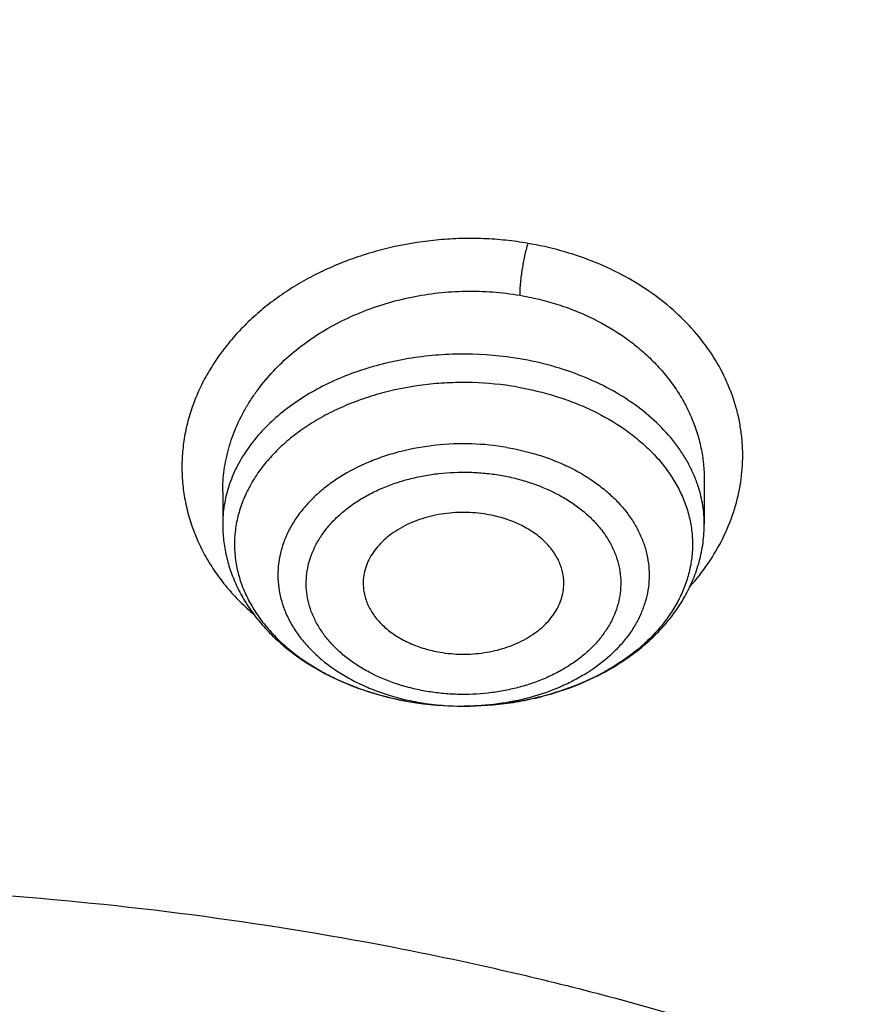
# Model space of a CAD drawing. Units: inches. Extents: x 7.1 to 14.8, y -1 to 19.6.
# Drawn here: x 11 to 11.3, y 14.9 to 15.2 of the extents above; entities that cross this region are included whole.
import ezdxf

# ---------------------------------------------------------------- set-up
doc = ezdxf.new("R2010")
doc.units = ezdxf.units.IN
doc.header["$LTSCALE"] = 1.21
doc.header["$MEASUREMENT"] = 0
doc.layers.get('0').update_dxf_attribs({"linetype": 'CONTINUOUS'})

msp = doc.modelspace()

# ---------------------------------------------------------------- linework, layer by layer
at = {"color": 7, "linetype": 'Continuous'}
for p, q in [((11.2199460089, 15.0250587152), (11.2199460187, 15.012002147)), ((11.0782137352, 15.0215589299), (11.0782137352, 15.012002147)), ((11.1493556214, 14.9584332477), (11.1492332904, 14.9584329723))]:
    msp.add_line(p, q, dxfattribs=at)
for centre, radius, start, end in [((11.1490195224, 15.0524562227), 0.09402348140000001, 260.3861657506, 270.1302659978), ((11.1490636484, 15.0529072019), 0.0944743652, 260.4220263491, 270.1028826103001)]:
    msp.add_arc(centre, radius, start, end, dxfattribs=at)
at = {"color": 9, "linetype": 'Continuous'}
for centre, radius, start, end in [((11.1485773406, 15.0317192947), 0.073250993, 258.0186462645, 260.3706055717), ((11.1490681409, 15.0350295986), 0.0765967855, 260.4228570507, 270.2145197574)]:
    msp.add_arc(centre, radius, start, end, dxfattribs=at)
at = {"color": 7, "linetype": 'Continuous'}
for points, knots in [([(12.0029295006, 15.9651858862), (11.9629224851, 15.9815186818), (11.8814993671, 16.0122999557), (11.7564474655, 16.0524962631), (11.6280981491, 16.0868992573), (11.4969707558, 16.1153768546), (11.36359101, 16.1378208532), (11.2284957241, 16.1541453743), (11.0922286625, 16.1642876363), (10.9553388143, 16.1682087492), (10.8183778436, 16.1658934703), (10.6818977348, 16.1573508571), (10.5464483792, 16.1426136567), (10.412575169, 16.1217386175), (10.2808167079, 16.0948055729), (10.1517025049, 16.0619174063), (10.0257509204, 16.0231988656), (9.903467097, 15.9787962197), (9.785341277999999, 15.9288758814), (9.67184713, 15.8736238563), (9.5634405756, 15.8132443283), (9.4605586723, 15.7479591433), (9.3636189885, 15.6780065487), (9.2730193406, 15.603641482), (9.1891366577, 15.5251335098), (9.112330784700001, 15.4427735441), (9.0542209713, 15.3708319565), (9.0116770545, 15.3116789266), (8.9818876275, 15.2667620705), (8.9541041099, 15.2211310026), (8.9283596596, 15.174830564), (8.9046864255, 15.1279078484), (8.8831145686, 15.0804112431), (8.8636722816, 15.0323907559), (8.846385550599999, 14.983897942), (8.8312780547, 14.9349858774), (8.818370984400001, 14.8857090568), (8.807682845499999, 14.8361235055), (8.7992290793, 14.7862859544), (8.7930223279, 14.73625602), (8.7903867255, 14.7027884526), (8.7894471349, 14.6860516145)], [0, 0, 0, 0, 0.0328242429, 0.0660867872, 0.09973717929999999, 0.1337197474, 0.1679748009, 0.2024393513, 0.2370479258, 0.2717333541, 0.3064275721, 0.3410624135, 0.3755704014, 0.4098855504, 0.443944153, 0.4776855967, 0.5110531504, 0.5439947944, 0.5764640043, 0.6084205803, 0.6398314099, 0.6706712602, 0.7009234697, 0.7305806294, 0.7596451092000001, 0.7881295014, 0.8160568358, 0.8298240942, 0.8434655395999999, 0.8569869529999999, 0.8703947241, 0.8836958258, 0.8968977845, 0.9100086451999999, 0.9230369372, 0.9359916310999999, 0.948882095, 0.9617180442000001, 0.9745094614, 0.9872666737000001, 1, 1, 1, 1]), ([(12.0126609135, 15.9423136128), (11.9725075713, 15.9587061461), (11.8907518658, 15.9896166447), (11.7651443469, 16.0300129668), (11.636134098, 16.0646324093), (11.504255259, 16.0933317745), (11.3700484308, 16.1159939574), (11.234065305, 16.1325262229), (11.0968644492, 16.142860761), (10.9590096046, 16.1469553911), (10.8210671703, 16.1447931948), (10.6836039184, 16.1363831739), (10.5471846471, 16.1217596301), (10.4123698204, 16.1009825822), (10.2797133061, 16.0741369487), (10.1497600228, 16.0413327089), (10.0230437965, 16.002703902), (9.9000850632, 15.9584085269), (9.781388910499999, 15.908627394), (9.667442810399999, 15.8535637022), (9.5587151838, 15.7934420258), (9.4556521746, 15.728506668), (9.3586805751, 15.6590241861), (9.282851491499999, 15.5972185382), (9.2256760025, 15.5457562246), (9.1847945146, 15.506423634), (9.145718476699999, 15.4661821049), (9.0963597819, 15.4116812584), (9.0392718908, 15.3414998923), (8.9881107555, 15.2680614368), (8.9513073397, 15.2080282915), (8.925892103099999, 15.1626305048), (8.9025508788, 15.1166779941), (8.8813075207, 15.070217446), (8.8621842728, 15.0232969513), (8.8452010464, 14.975964885), (8.8303756186, 14.9282701418), (8.8177235547, 14.8802619771), (8.807258085800001, 14.8319901591), (8.7989901653, 14.7835042998), (8.792928552100001, 14.7348559398), (8.7903604278, 14.7023195622), (8.789447146, 14.6860516142)], [0, 0, 0, 0, 0.0329903638, 0.06645059889999999, 0.1003255834, 0.1345551959, 0.1690754765, 0.203819335, 0.2387173187, 0.2736983639, 0.3086905483, 0.3436218347, 0.3784208140999999, 0.4130174565999999, 0.4473438587, 0.4813350142, 0.5149295797, 0.5480706755, 0.5807066807, 0.6127920705, 0.6442882434, 0.6751643869, 0.7053983204000001, 0.7349773521999999, 0.7495220679000001, 0.7639030717, 0.7781217956, 0.7921803995000001, 0.8198250681999999, 0.846873763, 0.860190674, 0.8733764026999999, 0.8864384423, 0.8993850168, 0.9122250565000001, 0.92496816, 0.9376245487, 0.9502050156999999, 0.9627208677, 0.9751838552, 0.987606097, 1, 1, 1, 1]), ([(12.7998970652, 14.5456576114), (12.7998970802, 14.567207658), (12.7983968497, 14.6103744208), (12.7916542889, 14.674928552), (12.7804356018, 14.7391701877), (12.7647690645, 14.8029386747), (12.7446939853, 14.8660800927), (12.7202605055, 14.9284410617), (12.6915293406, 14.9898709143), (12.6585715202, 15.050221542), (12.6214681245, 15.109347832), (12.5803100221, 15.1671079081), (12.5351976135, 15.223363405), (12.4862405747, 15.2779797246), (12.4335576026, 15.3308262989), (12.3772761424, 15.3817768491), (12.3175321061, 15.4307096463), (12.2544695721, 15.4775077764), (12.1882404697, 15.5220594001), (12.1190042417, 15.5642580125), (12.0469274827, 15.6040026946), (11.9721835626, 15.6411983538), (11.8949522257, 15.6757559585), (11.8154191724, 15.7075927555), (11.7337756256, 15.7366324773), (11.6502178779, 15.7628055349), (11.5649468245, 15.7860491863), (11.4781674832, 15.8063076961), (11.3900885046, 15.8235324738), (11.3009216702, 15.8376821961), (11.210881385, 15.8487229099), (11.1201841613, 15.8566281189), (11.0290480945, 15.8613788485), (10.9376923417, 15.8629636938), (10.8463365888, 15.8613788485), (10.7552005221, 15.8566281188), (10.6645032984, 15.8487229097), (10.5744630133, 15.8376821958), (10.485296179, 15.8235324735), (10.3972172004, 15.8063076957), (10.3104378593, 15.7860491859), (10.225166806, 15.7628055344), (10.1416090585, 15.7366324769), (10.059965512, 15.7075927551), (9.9804324588, 15.6757559581), (9.9032011222, 15.6411983534), (9.828457202200001, 15.6040026943), (9.756380443300001, 15.5642580123), (9.6871442155, 15.5220593999), (9.6209151132, 15.4775077762), (9.557852579299999, 15.4307096462), (9.498108542999999, 15.381776849), (9.4418270828, 15.3308262988), (9.3891441108, 15.2779797246), (9.340187072, 15.223363405), (9.295074663400001, 15.1671079082), (9.253916561, 15.109347832), (9.2168131653, 15.050221542), (9.1838553449, 14.9898709143), (9.1551241799, 14.9284410617), (9.1306907002, 14.8660800926), (9.110615621, 14.8029386746), (9.0949490836, 14.7391701876), (9.0837303966, 14.6749285519), (9.0769878358, 14.6103744207), (9.0754876053, 14.5672076579), (9.0754876203, 14.5456576114)], [0, 0, 0, 0, 0.0128533046, 0.0257374613, 0.0386828102, 0.0517186749, 0.0648729154, 0.0781715277, 0.0916383012, 0.1052945632, 0.1191589829, 0.1332474396, 0.147572967, 0.1621457375, 0.17697309, 0.1920596071, 0.2074072077, 0.2230152582, 0.2388807147, 0.2549982582, 0.2713604382, 0.2879578351, 0.3047792026, 0.3218116185, 0.3390406451, 0.3564504673, 0.3740240395, 0.3917432378, 0.4095889921, 0.4275414259, 0.4455800017, 0.4636836472, 0.4818308897999999, 0.5000000002, 0.5181691106, 0.5363163532, 0.5544199985, 0.5724585746, 0.5904110082999999, 0.6082567625, 0.6259759609000001, 0.643549533, 0.660959355, 0.6781883819, 0.6952207976000001, 0.712042165, 0.7286395619, 0.7450017419, 0.7611192853000001, 0.7769847418000001, 0.7925927923999999, 0.8079403929000001, 0.82302691, 0.8378542625, 0.8524270329000001, 0.8667525604, 0.8808410171, 0.8947054368, 0.9083616989, 0.9218284723000001, 0.9351270846999999, 0.9482813252, 0.9613171898, 0.9742625387, 0.9871466955, 1, 1, 1, 1]), ([(10.8400685692, 13.2797678139), (10.7817734402, 13.2820469191), (10.6945522195, 13.2885225196), (10.5792331708, 13.3032962263), (10.4937587715, 13.3173739519), (10.4093781355, 13.334431594), (10.3262962009, 13.3544275923), (10.2447179407, 13.3773128211), (10.1648437662, 13.4030311869), (10.0868701223, 13.4315196402), (10.0109887221, 13.4627083743), (9.9373861574, 13.4965209936), (9.866243427799999, 13.5328747095), (9.797735511299999, 13.5716805477), (9.7320309493, 13.6128435763), (9.6692914521, 13.6562631404), (9.6096715229, 13.7018331094), (9.553318105, 13.7494421312), (9.5003702486, 13.798973892), (9.450958799, 13.8503073802), (9.4052061038, 13.9033171497), (9.3632257348, 13.9578735815), (9.325122223400001, 14.0138431447), (9.2909907968, 14.0710886512), (9.260917121799999, 14.129469518), (9.2349770463, 14.1888420364), (9.2132363339, 14.2490596573), (9.1957503953, 14.3099733062), (9.1825640254, 14.3714317368), (9.1737111588, 14.433281934), (9.1692146602, 14.4953695667), (9.1690861714, 14.5575394862), (9.1733260274, 14.6196362568), (9.181923254400001, 14.6815046973), (9.1948556421, 14.7429904138), (9.2120898998, 14.8039403006), (9.2335818629, 14.8642029959), (9.2592767359, 14.9236292874), (9.289109355, 14.982072469), (9.3230044565, 15.0393886576), (9.360876942, 15.0954370799), (9.4026321402, 15.1500803416), (9.4481660639, 15.203184688), (9.497365669, 15.2546202606), (9.5501091183, 15.3042613592), (9.6062660561, 15.351986705), (9.6656979047, 15.3976797014), (9.7282581747, 15.4412286978), (9.7937927965, 15.4825272504), (9.8621404725, 15.5214743766), (9.9331330514, 15.5579748022), (10.0065959223, 15.5919391982), (10.0823484288, 15.6232844048), (10.1602043009, 15.6519336426), (10.2399721036, 15.6778167071), (10.3214557018, 15.7008701528), (10.4044547329, 15.7210374532), (10.4887651193, 15.7382691448), (10.5741794896, 15.7525229539), (10.6604879854, 15.7637639051), (10.7474776605, 15.7719644122), (10.8349371975, 15.7771043442), (10.95185588, 15.779859524), (11.0396408423, 15.7773107547), (11.097995535, 15.773554773)], [0, 0, 0, 0, 0.0361678793, 0.05416230480000001, 0.0720664086, 0.08985935369999999, 0.1075209762, 0.1250319794, 0.1423740655, 0.1595300867, 0.1764841951, 0.1932219957, 0.2097307019, 0.2259992928, 0.2420186715, 0.2577818239, 0.273283975, 0.2885227422, 0.3034982795, 0.3182134113, 0.3326737482, 0.346887778, 0.3608669259, 0.3746255728, 0.388181024, 0.4015534177, 0.4147655670000001, 0.4278427279999999, 0.440812293, 0.4537034112, 0.4665465435, 0.4793729673, 0.4922142463, 0.5051016895, 0.5180658202, 0.5311358775, 0.5443393682, 0.5577016831, 0.5712457861, 0.5849919777, 0.5989577327000001, 0.6131576056, 0.6276031953, 0.6423031615, 0.6572632817, 0.6724865411, 0.6879732471, 0.7037211620999999, 0.7197256476999999, 0.7359798167, 0.7524746906, 0.7691993570000001, 0.7861411291, 0.8032857022, 0.8206173098, 0.8381188764, 0.8557721677, 0.8735579397, 0.8914560836, 0.9094457701, 0.9275055904, 0.9456136973, 0.9637479434, 1, 1, 1, 1]), ([(9.1858613373, 14.6419892484), (9.1882351453, 14.6611004385), (9.1942510473, 14.6992967416), (9.206994702100001, 14.756091992), (9.2234540833, 14.8124153676), (9.2435938974, 14.8681432555), (9.267371475700001, 14.9231572719), (9.2947362251, 14.9773392879), (9.3256298878, 15.0305731098), (9.359986552899999, 15.0827443131), (9.3977329678, 15.1337407651), (9.438788005900001, 15.183452264), (9.4830654056, 15.2317730764), (9.546782909700001, 15.2947132053), (9.6161356673, 15.3538967963), (9.6903818604, 15.4090969182), (9.7492098943, 15.4489622954), (9.8105906788, 15.4868608348), (9.874394835, 15.5227127884), (9.9404844891, 15.5564401137), (10.0087177371, 15.5879701174), (10.0789478171, 15.61723466), (10.1510237404, 15.6441705645), (10.2247905434, 15.6687196791), (10.3000896017, 15.6908290141), (10.3767591405, 15.7104508747), (10.454633937, 15.7275428658), (10.5335481229, 15.7420683477), (10.6401217963, 15.7580010291), (10.7478410877, 15.7686323163), (10.8561633277, 15.7739604862), (10.937692349, 15.775295386), (11.0192213705, 15.7739604858), (11.1275436127, 15.7686323152), (11.2352629078, 15.7580010269), (11.3418365858, 15.7420683439), (11.4207507748, 15.7275428606), (11.4986255733, 15.7104508681), (11.5752951128, 15.6908290061), (11.6505941718, 15.6687196699), (11.7243609764, 15.6441705535), (11.7964369032, 15.6172346464), (11.8666669869, 15.5879701005), (11.9349002347, 15.5564400953), (12.0009898847, 15.52271277), (12.064794034, 15.4868608187), (12.1261748128, 15.4489622816), (12.185002843, 15.4090969052), (12.259249036, 15.3538967823), (12.3286017954, 15.2947131876), (12.3923193014, 15.2317730542), (12.4365967024, 15.1834522378), (12.4776517411, 15.1337407353), (12.5153981555, 15.0827442803), (12.5497548194, 15.0305730747), (12.5806484807, 14.9773392504), (12.6080132288, 14.9231572312), (12.6317908062, 14.8681432101), (12.6519306178, 14.8124153186), (12.6683899961, 14.7560919427), (12.6811336467, 14.6992966949), (12.6871495466, 14.6611003944), (12.6895233533, 14.6419892052)], [0, 0, 0, 0, 0.0127559667, 0.0255907486, 0.0385298242, 0.0515971582, 0.06481491269999999, 0.0782032091, 0.0917799525, 0.1055607091, 0.1195586329, 0.1337844397, 0.1482464181, 0.1629504688, 0.1930886889, 0.2085316181, 0.2242179579, 0.240142989, 0.256300203, 0.272681426, 0.2892769355, 0.3060755879, 0.3230649347, 0.3402313389, 0.3575600932, 0.3750355328, 0.3926411478, 0.4103596936, 0.4281732992, 0.4640068062, 0.4819936889, 0.4999999965999999, 0.5180063042, 0.535993187, 0.5718266955, 0.5896403020000001, 0.6073588487, 0.6249644641, 0.6424399039, 0.6597686583, 0.6769350629, 0.6939244106, 0.7107230645, 0.7273185746999999, 0.7436997958, 0.7598570084999999, 0.775782038, 0.7914683767, 0.8069113063, 0.8370495273999999, 0.8517535790999999, 0.8662155585, 0.8804413659999999, 0.8944392903, 0.908220047, 0.9217967907, 0.9351850876000001, 0.9484028428, 0.9614701781, 0.9744092533, 0.987244034, 1, 1, 1, 1]), ([(11.097995535, 15.773554773), (11.1527820002, 15.7700284592), (11.2346649711, 15.7620299376), (11.3428252933, 15.7459140256), (11.4492332817, 15.7263440003), (11.5538557448, 15.7014902514), (11.656107352, 15.6713630181), (11.7309229618, 15.6463548649), (11.8040028869, 15.6188998759), (11.8751888496, 15.5890574376), (11.9443248187, 15.5568926816), (12.0112596663, 15.5224756811), (12.0758471785, 15.4858812119), (12.1379453515, 15.4471895373), (12.1974209537, 15.4064825857), (12.2724253412, 15.3501094593), (12.3423933276, 15.2896549668), (12.4065548223, 15.2253590369), (12.4510762047, 15.1759933113), (12.492284457, 15.1252049625), (12.5300902684, 15.0731030416), (12.5644094825, 15.0198014561), (12.5951659631, 14.9654163952), (12.6222910835, 14.910066749), (12.6457241007, 14.8538737355), (12.6654122982, 14.7969607195), (12.6813111884, 14.7394529571), (12.6933846932, 14.6814773273), (12.7016053125, 14.6231620296), (12.7059542661, 14.5646362498), (12.7064215995, 14.5060297981), (12.7030062418, 14.4474727267), (12.6957160133, 14.3890949395), (12.684567578, 14.3310258065), (12.6695863492, 14.2733937963), (12.6508063552, 14.2163261345), (12.6282700764, 14.1599484939), (12.6020282645, 14.1043847166), (12.572139754, 14.0497565632), (12.5386712707, 13.996183485), (12.5016972408, 13.943782411), (12.461299602, 13.8926675442), (12.4175676127, 13.8429501624), (12.3705976583, 13.7947384194), (12.3204930509, 13.748137147), (12.2673638196, 13.703247655), (12.2113264887, 13.6601675315), (12.1525038429, 13.6189904454), (12.0910246782, 13.5798059501), (12.0270235367, 13.5426992923), (11.9606404309, 13.5077512281), (11.8920205392, 13.4750378416), (11.8213139431, 13.4446303876), (11.7486751395, 13.4165950864), (11.6742633475, 13.3909931485), (11.5982397475, 13.3678799755), (11.4945808319, 13.3403506532), (11.3887791696, 13.3181361543), (11.2814131977, 13.3012440509), (11.1725569541, 13.2878600886), (11.0902906652, 13.2819170978), (11.0353161161, 13.2797678139)], [0, 0, 0, 0, 0.0364521657, 0.0545736392, 0.0725982407, 0.1082783842, 0.1259046127, 0.1433647238, 0.160643644, 0.1777274332, 0.1946034077, 0.211260264, 0.2276882049, 0.2438790655, 0.2598264404, 0.2755258084, 0.3061640217, 0.3211128875, 0.3358168559, 0.3502825089, 0.3645188972, 0.3785375711, 0.3923525768, 0.4059804117, 0.4194399325, 0.4327522111, 0.4459403338, 0.4590291447, 0.4720449346, 0.4850150817, 0.4979676547, 0.5109309904, 0.5239332611, 0.5370020488, 0.5501639403, 0.5634441582999999, 0.5768662378, 0.5904517559, 0.6042201177000001, 0.6181883987, 0.6323712407, 0.6467807966, 0.6614267169, 0.6763161735, 0.6914539115, 0.7068423258, 0.7224815535, 0.7383695811, 0.7545023595, 0.7708739251000001, 0.7874765251000001, 0.8043007434999999, 0.8213356279, 0.8385688151, 0.8559866564, 0.8735743399, 0.8913160119, 0.9271880726, 0.9452879437, 0.9634703389, 1, 1, 1, 1]), ([(10.9376923427, 15.3917947628), (10.993025756, 15.3917947484), (11.0759569394, 15.3880159129), (11.1854828548, 15.3754047235), (11.2664760794, 15.3622377287), (11.3460974643, 15.3454028963), (11.4240196868, 15.3249696931), (11.4999173726, 15.301022804), (11.5734749577, 15.2736613765), (11.6443862707, 15.2429986482), (11.7123561745, 15.2091613069), (11.7771016871, 15.1722890845), (11.838353137, 15.13253414), (11.8958551086, 15.0900602789), (11.9493674427, 15.0450424204), (11.998666208, 14.9976658681), (12.0435442181, 14.9481258504), (12.0838123564, 14.8966256783), (12.1192984227, 14.8433808293), (12.1448811728, 14.7975180123), (12.1627605533, 14.7602114162), (12.1748298787, 14.7320668614), (12.1856065437, 14.7036605955), (12.1950793695, 14.6750218096), (12.2032383169, 14.6461806505), (12.2100747348, 14.6171672943), (12.2155812615, 14.5880121569), (12.2197521387, 14.5587458506), (12.2225828959, 14.5293990941), (12.2240704384, 14.5000027102), (12.224213287, 14.4705875924), (12.2230112472, 14.4411846446), (12.220465541, 14.4118247693), (12.2165789903, 14.3825387993), (12.2113556812, 14.3533574885), (12.2048011342, 14.324311475), (12.1969224194, 14.2954311958), (12.1877278451, 14.2667469375), (12.1772271236, 14.2382887214), (12.165431537, 14.2100863902), (12.1523532209, 14.1821690648), (12.1331328323, 14.1451896437), (12.1059055933, 14.0998009635), (12.0812470517, 14.0651214557), (12.0681670606, 14.0480894667)], [0, 0, 0, 0, 0.0752203779, 0.1126450203, 0.1498373995, 0.1867239883, 0.2232345636, 0.259303083, 0.2948685749, 0.3298760288, 0.3642773023, 0.3980320644, 0.4311087398, 0.4634854395, 0.4951508998, 0.5261053667, 0.5563613747999999, 0.5859444071000001, 0.6148933421, 0.6432605774, 0.6572490789000001, 0.6711178666, 0.6848771001, 0.6985376413, 0.7121110128, 0.7256093245, 0.7390452023, 0.7524317158, 0.7657822845000001, 0.7791105859, 0.7924304609, 0.8057558117, 0.8191005001, 0.8324782465, 0.8459025343000001, 0.8593865139, 0.8729429115999999, 0.8865839556, 0.9003212968000001, 0.9141659414, 0.9281282059, 0.9422176605, 0.9708068578, 1, 1, 1, 1]), ([(10.9376923427, 13.5582872384), (10.9789551587, 13.5582872384), (11.0408188951, 13.5604307712), (11.1228543131, 13.5675811867), (11.2040049502, 13.5775317626), (11.2841543079, 13.5916927614), (11.3628323147, 13.6100600024), (11.4206280879, 13.6258142646), (11.4772617465, 13.6435538365), (11.532597834, 13.6632362402), (11.5865049616, 13.6848151539), (11.655813938, 13.7158277335), (11.7222621106, 13.7505730816), (11.7852882963, 13.7889867765), (11.8301778659, 13.8191834636), (11.8729201826, 13.8509021772), (11.913413552, 13.8840678865), (11.9515599861, 13.9186011467), (11.9872674552, 13.954419505), (12.0204495581, 13.9914373572), (12.0510258516, 14.0295662102), (12.0789219961, 14.0687148366), (12.1040699414, 14.1087894558), (12.1264080974, 14.1496939081), (12.1458815092, 14.1913298346), (12.1624420338, 14.233596866), (12.1760485191, 14.2763928265), (12.1866669824, 14.3196139621), (12.1942707796, 14.363155197), (12.1988407561, 14.4069104247), (12.2003653674, 14.4507728296), (12.1988407561, 14.4946352344), (12.1942707796, 14.5383904621), (12.1866669824, 14.581931697), (12.1760485191, 14.6251528326), (12.1624420338, 14.6679487931), (12.1458815092, 14.7102158245), (12.1264080974, 14.751851751), (12.1040699414, 14.7927562033), (12.0789219961, 14.8328308225), (12.0510258516, 14.8719794489), (12.0204495581, 14.9101083019), (11.9872674552, 14.9471261541), (11.9515599861, 14.9829445124), (11.913413552, 15.0174777727), (11.8729201826, 15.0506434819), (11.8301778659, 15.0823621955), (11.7852882963, 15.1125588826), (11.7222621106, 15.1509725775), (11.655813938, 15.1857179256), (11.5865049616, 15.2167305052), (11.532597834, 15.2383094189), (11.4772617465, 15.2579918226), (11.4206280879, 15.2757313945), (11.3628323147, 15.2914856567), (11.2841543079, 15.3098528977), (11.2040049502, 15.3240138965), (11.1228543131, 15.3339644724), (11.0408188951, 15.3411148879), (10.9789551587, 15.3432584207), (10.9376923427, 15.3432584207)], [0, 0, 0, 0, 0.0363122172, 0.0544165333, 0.07245577809999999, 0.108249569, 0.1259694244, 0.1435436492, 0.1609541159, 0.1781837813, 0.19521683, 0.2120388205, 0.2449922844, 0.2611104247, 0.2769764701, 0.2925851001, 0.3079332686, 0.3230203456, 0.3378482482, 0.3524215581, 0.3667476175, 0.3808365975, 0.3947015308, 0.4083583001, 0.4218255735, 0.4351246781000001, 0.4482794072, 0.4613157553, 0.4742615834, 0.4871462189, 0.5, 0.5128537811, 0.5257384166, 0.5386842447, 0.5517205928, 0.5648753219, 0.5781744265, 0.5916416999, 0.6052984692, 0.6191634025, 0.6332523825, 0.6475784419, 0.6621517518, 0.6769796544, 0.6920667314, 0.7074148999, 0.7230235299, 0.7388895753, 0.7550077156, 0.7879611795, 0.80478317, 0.8218162187000001, 0.8390458840999999, 0.8564563507999999, 0.8740305756, 0.891750431, 0.9275442219, 0.9455834667, 0.9636877828, 1, 1, 1, 1]), ([(10.9376923427, 15.2695122177), (10.9568847526, 15.2695122177), (10.9952502008, 15.2688747599), (11.0526678991, 15.2658710877), (11.1098098894, 15.2608930242), (11.1665377687, 15.2539365296), (11.2227154661, 15.2450218537), (11.2782074509, 15.2341698004), (11.332881858, 15.2214060767), (11.4041564809, 15.2019776207), (11.4736169491, 15.1788090499), (11.5407941054, 15.1519181818), (11.6052209505, 15.123090141), (11.6669872413, 15.0907928529), (11.7255730781, 15.0550854846), (11.7673000125, 15.0270162443), (11.8070309897, 14.9975322039), (11.8446714617, 14.9667031152), (11.8801303486, 14.9346028247), (11.913322103, 14.9013079766), (11.9441664121, 14.8668981428), (11.9725884998, 14.8314555827), (11.9985192639, 14.7950650968), (12.0218954488, 14.7578138571), (12.0426598038, 14.7197912495), (12.0607612458, 14.6810887033), (12.0761550231, 14.6417995156), (12.088802884, 14.6020186638), (12.0986732395, 14.5618425927), (12.1057413221, 14.5213689743), (12.1099893277, 14.4806964395), (12.111406525, 14.4399242789), (12.1099893276, 14.3991521184), (12.1057413219, 14.3584795836), (12.0986732392, 14.3180059651), (12.0888028836, 14.2778298942), (12.0761550227, 14.2380490425), (12.0607612452, 14.1987598548), (12.0426598033, 14.1600573087), (12.0218954482, 14.1220347012), (11.9985192633, 14.0847834617), (11.9725884992, 14.0483929758), (11.9441664115, 14.0129504159), (11.9133221025, 13.9785405822), (11.8801303482, 13.9452457342), (11.8446714614, 13.9131454439), (11.8070309895, 13.8823163553), (11.7673000124, 13.8528323149), (11.7255730781, 13.8247630748), (11.6669872414, 13.7890557065), (11.6052209508, 13.7567584184), (11.5407941058, 13.7279303777), (11.4736169495, 13.7010395096), (11.4041564815, 13.6778709388), (11.3328818587, 13.6584424828), (11.2782074516, 13.6456787591), (11.2227154667, 13.6348267057), (11.1665377693, 13.6259120298), (11.1098098898, 13.6189555354), (11.0526678994, 13.6139774714), (10.9952502009, 13.6109737996), (10.9568847526, 13.6103363416), (10.9376923427, 13.6103363416)], [0, 0, 0, 0, 0.0181697022, 0.036317451, 0.0544215836, 0.0724606473, 0.0904135707, 0.1082598082, 0.1259794844, 0.1435535344, 0.1781869986, 0.195219877, 0.2120417002, 0.2449948317, 0.2611128121, 0.2769786971, 0.2925871699, 0.3079351861, 0.3230221114, 0.3378498644, 0.3524230295, 0.366748946, 0.3808377838000001, 0.3947025792, 0.4083592132, 0.421826351, 0.4351253232, 0.4482799226, 0.4613161399, 0.4742618389, 0.4871463476, 0.5000000003, 0.5128536528000001, 0.5257381615, 0.5386838606000001, 0.5517200779, 0.5648746771, 0.5781736495, 0.5916407872999999, 0.6052974211, 0.6191622165, 0.6332510544, 0.6475769706000001, 0.6621501357999999, 0.6769778889, 0.6920648140000001, 0.7074128302, 0.723021303, 0.7388871879000001, 0.7550051682, 0.7879582997, 0.8047801229000001, 0.8218130012, 0.8564464654999999, 0.8740205153, 0.8917401916, 0.9095864292, 0.9275393525, 0.9455784162, 0.9636825489, 0.9818302978, 1, 1, 1, 1]), ([(12.0991096543, 14.4399242797), (12.0991096422, 14.4483234437), (12.098744858, 14.4651319445), (12.0971039071, 14.4903150521), (12.0943708636, 14.5154509712), (12.0905481757, 14.540515274), (12.0856396143, 14.5654844737), (12.0796499146, 14.5903348029), (12.0725844978, 14.6150432296), (12.0617027475, 14.6478777359), (12.0453994919, 14.6884921053), (12.0217328844, 14.7361015471), (11.9939847504, 14.7825844126), (11.9622629128, 14.8277644812), (11.9266899688, 14.87147284), (11.8941239997, 14.9063474152), (11.8663186099, 14.9333645944), (11.8370405008, 14.9600520563), (11.7982811814, 14.9921788896), (11.7487899921, 15.0284408769), (11.6962536476, 15.0624865517), (11.6408708251, 15.0941882078), (11.5828491834, 15.1234281454), (11.5224065914, 15.150097347), (11.4597698285, 15.1740963795), (11.3951739124, 15.195335672), (11.3288612105, 15.2137359379), (11.2610805396, 15.2292284316), (11.1920862257, 15.2417552383), (11.1221371722, 15.2512694901), (11.051495888, 15.257735596), (10.98042747, 15.2611293768), (10.9091987212, 15.2614381494), (10.8380766954, 15.2586606988), (10.7673293443, 15.2528076), (10.6972183951, 15.2439000094), (10.605368248, 15.2280699728), (10.5375803546, 15.2116445266), (10.4932371752, 15.1986567101)], [0, 0, 0, 0, 0.0124818234, 0.0249753757, 0.0374923114, 0.05004413519999999, 0.0626421199, 0.0752972444, 0.0880201255, 0.1008209563, 0.1266895688, 0.1529798475, 0.179753518, 0.2070619791, 0.2349458613, 0.2634349579, 0.2779147237, 0.2925520924, 0.3222986829, 0.352677493, 0.383678408, 0.415282827, 0.4474643745, 0.4801895958, 0.5134187156000001, 0.5471063074, 0.5812020109, 0.6156512299, 0.6503957693, 0.6853745388, 0.7205241585, 0.7557796137999999, 0.7910749031000001, 0.8263436267000001, 0.8615196555, 0.8965377187000001, 0.9313341173999999, 1, 1, 1, 1]), ([(12.0991096543, 14.4351330928), (12.0991096422, 14.4435322568), (12.098744858, 14.4603407576), (12.0971039071, 14.4855238652), (12.0943708636, 14.5106597843), (12.0905481757, 14.5357240872), (12.0856396143, 14.5606932868), (12.0796499146, 14.5855436161), (12.0725844978, 14.6102520427), (12.0617027475, 14.6430865491), (12.0453994919, 14.6837009184), (12.0217328844, 14.7313103602), (11.9939847503, 14.7777932257), (11.9622629127, 14.8229732944), (11.9266899687, 14.8666816532), (11.8941239996, 14.9015562283), (11.8663186099, 14.9285734075), (11.8370405008, 14.9552608695), (11.7982811814, 14.9873877028), (11.7487899921, 15.02364969), (11.6962536475, 15.0576953649), (11.6408708251, 15.0893970209), (11.5828491833, 15.1186369586), (11.5224065913, 15.1453061602), (11.4597698284, 15.1693051926), (11.3951739123, 15.1905444851), (11.3288612104, 15.208944751), (11.2610805395, 15.2244372447), (11.1920862254, 15.2369640514), (11.1221371729, 15.2464783033), (11.0514958846, 15.2529444086), (10.980427482, 15.2563381918), (10.9091986757, 15.2566469557), (10.8380768642, 15.2538695364), (10.7673287161, 15.2480163234), (10.6972207223, 15.2391091694), (10.6394332239, 15.2291497991), (10.5937610241, 15.2196789615), (10.5598960796, 15.2118507537), (10.5263864855, 15.2032948514), (10.504241076, 15.1970917028), (10.4932371752, 15.1938687349)], [0, 0, 0, 0, 0.0124815474, 0.0249748234, 0.0374914823, 0.0500430285, 0.0626407346, 0.0752955792, 0.08801817890000001, 0.1008187267, 0.126686767, 0.1529764644, 0.1797495427, 0.2070573999, 0.2349406655, 0.263429132, 0.2779085777, 0.2925456226, 0.3222915553, 0.3526696936, 0.383669923, 0.415273643, 0.4474544789, 0.4801789764, 0.5134073614, 0.5470942082, 0.5811891577, 0.6156376148, 0.6503813859, 0.6853593819, 0.7205082242, 0.7557628998999999, 0.7910574085, 0.8263253522, 0.861500603, 0.8965178934, 0.9313135108, 0.948609859, 0.9658279124, 0.9829607201, 1, 1, 1, 1]), ([(11.1648156654, 15.0524434063), (11.1687234111, 15.0517800222), (11.1744838559, 15.0504137964), (11.1818357927, 15.0478287643), (11.1886791028, 15.0448492042), (11.1950070918, 15.0412009663), (11.2006265646, 15.0369110937), (11.2043605614, 15.0334844217), (11.2076420705, 15.0298307426), (11.2104438674, 15.0259790486), (11.2127418995, 15.0219604319), (11.2145160423, 15.0178076202), (11.2157502786, 15.013554996), (11.2164331429, 15.0092383913), (11.2165581434, 15.0048947247), (11.2161240792, 15.0005614186), (11.2151351014, 14.9962756979), (11.2136005087, 14.9920739451), (11.2115343128, 14.9879912016), (11.2089549464, 14.9840610332), (11.2058843629, 14.9803149388), (11.2010982759, 14.9755338411), (11.1954892638, 14.971328228), (11.1892645976, 14.9677476163), (11.1824332102, 14.9644963463), (11.1751041725, 14.9619679392), (11.1674469308, 14.9601686636), (11.1594951568, 14.9588500534), (11.1534160428, 14.9584450279), (11.1493556213, 14.9584332649)], [0, 0, 0, 0, 0.0716750642, 0.1066275303, 0.1408258418, 0.2065594806, 0.2380335214, 0.26853061, 0.2980669714, 0.3266935391, 0.3544974901, 0.3816020597, 0.4081639508, 0.4343678444, 0.4604179354, 0.4865270771, 0.5129047785, 0.5397456522, 0.5672197649, 0.5954657906, 0.6245871653, 0.6546509133, 0.7176376665, 0.7505869868, 0.7844169745, 0.8543252506, 0.8902269755, 0.9265747767, 1, 1, 1, 1]), ([(11.1559729487, 15.0149255984), (11.1537524547, 15.0153025524), (11.1492389365, 15.0156843613), (11.1425278304, 15.0151683561), (11.1361481467, 15.0135964205), (11.1312937081, 15.0114299683), (11.1278946336, 15.0092334919), (11.1256639362, 15.0074183742), (11.1237406111, 15.0054321388), (11.1221506001, 15.0032997554), (11.1209162881, 15.0010486042), (11.1200558815, 14.9987079413), (11.1195827666, 14.9963103171), (11.119530837, 14.9946939799), (11.1195703436, 14.9938942382)], [0, 0, 0, 0, 0.1422884442, 0.2846642409, 0.4234464216, 0.555446791, 0.6182622751, 0.6786956163, 0.7367328220999999, 0.7924930959, 0.8462369033, 0.8983670915, 0.9494140969, 1, 1, 1, 1]), ([(11.1785894242, 14.9938942379), (11.1786188206, 14.9944893219), (11.1786054503, 14.9956868986), (11.1783673899, 14.9974746157), (11.1779134604, 14.9992408807), (11.1772473313, 15.000972031), (11.1763742643, 15.0026554204), (11.1749235721, 15.0048502794), (11.1726054388, 15.007409876), (11.169188946, 15.0100508752), (11.1651964032, 15.0122391496), (11.1607441653, 15.0139147469), (11.1575909344, 15.014650927), (11.1559729487, 15.0149255984)], [0, 0, 0, 0, 0.0531070811, 0.1064431674, 0.1603846219, 0.2152783532, 0.2714258672, 0.3290733613, 0.4494172778, 0.5772140812, 0.7122917879, 0.8537185990999999, 1, 1, 1, 1]), ([(11.0782137352, 15.012002147), (11.0782137352, 15.0104272864), (11.0783945488, 15.0072706448), (11.0792033368, 15.00258977), (11.0805365055, 14.9980049546), (11.0823738819, 14.9935590572), (11.0846901848, 14.9892878685), (11.0874572321, 14.9852213353), (11.0906458099, 14.9813835984), (11.0954581475, 14.9765592366), (11.1024089582, 14.9712044358), (11.1118636752, 14.9660212122), (11.1222588497, 14.9621003055), (11.1295778016, 14.9603879959), (11.1333169604, 14.9597532314)], [0, 0, 0, 0, 0.0573209147, 0.1147863805, 0.1725466673, 0.2307500005, 0.289547562, 0.3490838901, 0.4094914653, 0.470882609, 0.5968173898, 0.7272803775, 0.8619570078000001, 1, 1, 1, 1]), ([(11.1493556227, 14.9584332604), (11.1538611851, 14.9584463207), (11.1606110579, 14.958943255), (11.1694142505, 14.9605656285), (11.177884848, 14.9627858322), (11.1859591273, 14.9659182531), (11.1934103239, 14.9699539953), (11.1985609239, 14.973363186), (11.2032727803, 14.9771610537), (11.2074988167, 14.9813257613), (11.2111912458, 14.985831118), (11.2143023444, 14.9906449212), (11.2167851245, 14.9957261956), (11.2185960724, 15.0010236095), (11.219698886, 15.0064725623), (11.2199460187, 15.0101626548), (11.2199460187, 15.012002147)], [0, 0, 0, 0, 0.1379533675, 0.2063030301, 0.2738868568, 0.4058851924, 0.4701323254999999, 0.5330815794, 0.5947337356, 0.6551461164, 0.7144291615999999, 0.7727346701000001, 0.8302454194, 0.8871589019, 0.9436778256999999, 1, 1, 1, 1]), ([(11.1195703436, 14.9938942382), (11.1195983206, 14.9933278922), (11.1197203101, 14.9921921579), (11.1200976224, 14.990510277), (11.1206672262, 14.9888561339), (11.1216888423, 14.9866776599), (11.1234475922, 14.9840733191), (11.1262004009, 14.981279936), (11.1295461018, 14.978843893), (11.1333962813, 14.9768251451), (11.1376505816, 14.9752726113), (11.140650076, 14.9745819856), (11.1421868052, 14.9743211084)], [0, 0, 0, 0, 0.0528318013, 0.1061522169, 0.1602797112, 0.2154972732, 0.3299734442, 0.4510351927, 0.5791506575, 0.7140328229999999, 0.8547717498, 1, 1, 1, 1]), ([(11.1421868052, 14.9743211084), (11.1443228458, 14.9739584913), (11.1486638979, 14.9735775124), (11.1551320103, 14.9740154659), (11.1613158447, 14.9754357612), (11.1660651828, 14.9774181042), (11.1694385078, 14.9794416908), (11.1716838054, 14.9811232693), (11.1736544478, 14.9829713765), (11.1753260959, 14.9849644711), (11.1766774021, 14.9870789338), (11.1776904948, 14.989289626), (11.1783512312, 14.9915685763), (11.1785512709, 14.9931218809), (11.1785894242, 14.9938942379)], [0, 0, 0, 0, 0.1411957952, 0.2826106308, 0.4208492277000001, 0.5529154891, 0.6159969924, 0.67683484, 0.7353751628, 0.7916774742, 0.8459237734999999, 0.8984227792, 0.9496046855, 1, 1, 1, 1]), ([(10.6608677499, 14.8666123196), (10.6794792746, 14.872063509), (10.7172979248, 14.8818444987), (10.7751103699, 14.89306257), (10.8340371184, 14.9008613161), (10.8936722899, 14.9051869355), (10.953608742, 14.9060101039), (11.0134362749, 14.9033252798), (11.0727457237, 14.8971506362), (11.1311314358, 14.8875282611), (11.188194135, 14.8745234781), (11.2435436717, 14.8582246541), (11.2968016421, 14.8387422797), (11.3476039644, 14.816208282), (11.3956032374, 14.790774961), (11.4404710089, 14.7626137615), (11.4818995918, 14.7319144785), (11.519604576, 14.6988825205), (11.553323501, 14.6637426015), (11.5780817587, 14.6326758371), (11.5956104216, 14.607020813), (11.6075363274, 14.5875429553), (11.6183100175, 14.5677309217), (11.6279130686, 14.5476183189), (11.6363285981, 14.527239866), (11.6435418454, 14.5066306374), (11.649540046, 14.4858261964), (11.6543126318, 14.4648625215), (11.65785117, 14.4437759182), (11.6601493625, 14.4226029473), (11.6612030724, 14.4013803616), (11.6610104686, 14.3801450311), (11.6595719103, 14.358933845), (11.656889936, 14.3377836414), (11.6529692791, 14.3167311328), (11.6478169494, 14.2958128059), (11.6414420754, 14.2750648596), (11.6338558891, 14.2545231612), (11.6250716992, 14.2342231216), (11.6151050691, 14.2141998041), (11.6039730389, 14.1944871581), (11.5874934625, 14.1684905149), (11.5640035941, 14.1369326755), (11.5317194175, 14.1011197582), (11.5078301545, 14.0789192257), (11.4952767321, 14.0681791995)], [0, 0, 0, 0, 0.0355924336, 0.07163668570000001, 0.1080185707, 0.1446173484, 0.1813086301, 0.2179664375, 0.2544653638, 0.2906827626, 0.3265009348, 0.3618093785, 0.3965070596, 0.4305047717, 0.463727537, 0.4961170805, 0.5276343246, 0.5582618412, 0.5880061753, 0.6168998038, 0.6310495128, 0.6450113311, 0.658797074, 0.6724202531, 0.6858960085, 0.699241007, 0.7124733187000001, 0.7256122665000001, 0.7386782353, 0.7516924567000001, 0.7646767724, 0.7776533827, 0.7906445802, 0.8036724829, 0.816758772, 0.8299244398000001, 0.8431895629999999, 0.8565730979999999, 0.8700926998, 0.8837645712000001, 0.8976033552, 0.9116220498000001, 0.9402342589, 0.9696796373000001, 1, 1, 1, 1])]:
    msp.add_open_spline(points, degree=3, knots=knots, dxfattribs=at)
at = {"color": 9, "linetype": 'Continuous'}
for points, knots in [([(12.203166395, 14.391105889), (12.2050824375, 14.406532656), (12.2077920797, 14.4375089203), (12.2084431307, 14.4841355785), (12.2056731149, 14.5307253545), (12.199489474, 14.5771479909), (12.1899098021, 14.6232779283), (12.1769610503, 14.6689896181), (12.1606795117, 14.7141593215), (12.141110546, 14.7586650997), (12.1183083475, 14.8023872304), (12.0923356941, 14.8452084554), (12.0632637057, 14.8870142362), (12.0311716074, 14.9276929829), (11.9961464991, 14.9671362797), (11.9582831233, 15.0052391092), (11.9176836273, 15.0419000794), (11.8744573152, 15.077021655), (11.8287203824, 15.1105103889), (11.780595633, 15.1422771543), (11.7302121774, 15.1722373737), (11.6777051123, 15.2003112412), (11.6232151683, 15.2264239402), (11.5668883907, 15.2505058371), (11.5088756, 15.2724927143), (11.4493326115, 15.2923257922), (11.3884174905, 15.3099524899), (11.305288514, 15.3305235517), (11.2204169383, 15.3463880948), (11.1343615345, 15.3575405158), (11.0472594369, 15.365560051), (10.9815335882, 15.3679639308), (10.9376923427, 15.3679639318)], [0, 0, 0, 0, 0.0259908736, 0.05193375889999999, 0.07789819769999999, 0.1039533289, 0.130166608, 0.1566026018, 0.1833219075, 0.2103802327, 0.2378276561, 0.2657080783, 0.2940588538, 0.3229105916, 0.3522871, 0.382205454, 0.4126761597, 0.4437033927, 0.4752852928, 0.5074142952, 0.5400774892, 0.573256989, 0.6069303141, 0.64107077, 0.6756478276000001, 0.7106274979, 0.7459727011, 0.7816436307, 0.8537789878, 0.8901662813, 0.9266998863, 1, 1, 1, 1]), ([(12.2014499646, 14.3772864341), (12.2033634098, 14.3926922775), (12.2060693797, 14.4236265282), (12.2067195518, 14.4701899463), (12.2039532969, 14.5167165323), (12.1977780467, 14.5630762055), (12.1882113715, 14.6091435769), (12.1752801857, 14.654793268), (12.1590207332, 14.699901708), (12.1394783121, 14.7443471233), (12.1167070434, 14.788009954), (12.0907696198, 14.8307731011), (12.0617370645, 14.8725221813), (12.0296884954, 14.9131457559), (11.9947108942, 14.9525355564), (11.9568988748, 14.9905867078), (11.9163544461, 15.0271979554), (11.8731867639, 15.0622718963), (11.827511866, 15.0957152102), (11.7794523899, 15.127438891), (11.729137271, 15.1573584761), (11.6767014227, 15.1853942677), (11.6222853847, 15.2114715508), (11.5660350044, 15.235520786), (11.5081008975, 15.257477843), (11.4486386682, 15.2772840218), (11.3878061672, 15.2948868129), (11.3047899397, 15.3154299749), (11.2200334763, 15.3312730013), (11.1340947903, 15.3424102967), (11.0471108301, 15.3504189552), (10.9814741259, 15.3528195747), (10.9376923427, 15.3528195747)], [0, 0, 0, 0, 0.0259908739, 0.0519337593, 0.0778981982, 0.1039533295, 0.1301666086, 0.1566026022, 0.1833219079, 0.2103802329, 0.2378276561, 0.265708078, 0.2940588534, 0.3229105909, 0.3522870990999999, 0.3822054529, 0.4126761584, 0.4437033913, 0.4752852912, 0.5074142936, 0.5400774874000001, 0.5732569872, 0.6069303122999999, 0.6410707683, 0.675647826, 0.7106274963, 0.7459726997, 0.7816436294, 0.8537789869, 0.8901662806, 0.9266998858, 1, 1, 1, 1]), ([(11.1680011893, 15.0947295632), (11.1658632335, 15.0951079462), (11.1615449334, 15.0957097419), (11.1550096695, 15.0961809365), (11.1484339458, 15.0962237093), (11.1396875809, 15.0957191342), (11.1310279437, 15.0943912803), (11.1225996205, 15.0922612757), (11.116457987, 15.0902875623), (11.1105195274, 15.0879452514), (11.104822561, 15.0852447743), (11.099407296, 15.0821963388), (11.0943111054, 15.0788164184), (11.0895624838, 15.0751323725), (11.0851871768, 15.0711707892), (11.0812103393, 15.0669570428), (11.0776557928, 15.0625170371), (11.0745445536, 15.0578783601), (11.0718958257, 15.0530692176), (11.069729137, 15.0481176844), (11.0680611724, 15.0430537881), (11.0669010708, 15.0379099982), (11.0662566692, 15.0327184149), (11.0661322408, 15.0275118644), (11.0665267644, 15.0223232322), (11.0674356177, 15.0171849408), (11.0688490279, 15.0121278962), (11.0707590151, 15.0071825576), (11.0731605333, 15.0023807901), (11.0760506856, 14.9977582765), (11.0794176705, 14.993350692), (11.0832305243, 14.9891834725), (11.08602017, 14.9866014126), (11.08747623, 14.9853559072)], [0, 0, 0, 0, 0.0348794046, 0.06997529129999999, 0.1051904174, 0.1404382653, 0.2106471106, 0.2454807431, 0.2800232043, 0.3142053622, 0.3479605593, 0.3812255165, 0.4139515319, 0.4461098011, 0.4776861, 0.5086766786, 0.5390903663000001, 0.5689508625999999, 0.5982952989, 0.6271742057999999, 0.6556535228, 0.6838148633, 0.7117495962999999, 0.7395573973999999, 0.7673417404, 0.7952059587, 0.8232488170000001, 0.8515640038, 0.8802416234, 0.9093675588, 0.9390127692, 0.9692185914, 1, 1, 1, 1]), ([(11.1680010882, 15.0947305294), (11.1678182407, 15.0941154007), (11.1674781268, 15.0928596956), (11.1668988875, 15.0903652949), (11.1664255295, 15.0878304248), (11.1660501823, 15.0852602168), (11.1658204631, 15.0832721319), (11.1656661223, 15.0813291904), (11.1656221282, 15.0800593179), (11.1656222139, 15.0794531196)], [0, 0, 0, 0, 0.1241842696, 0.2516607289, 0.4954860047, 0.6229041368, 0.7542668866, 0.8826915218000001, 1, 1, 1, 1]), ([(11.2156901595, 14.9936084354), (11.2176263058, 14.9957839547), (11.2211845667, 15.000317631), (11.2255158556, 15.0076694225), (11.228706429, 15.0153689411), (11.2306976925, 15.0233030083), (11.2313359393, 15.0300230919), (11.2312242421, 15.0353728221), (11.2308322202, 15.0393652102), (11.2301335656, 15.0433256043), (11.229131132, 15.0472396347), (11.2278277305, 15.0510928343), (11.2256827114, 15.056154111), (11.2222506822, 15.0622679604), (11.2170490987, 15.0690834656), (11.2108186008, 15.0753192899), (11.2036527611, 15.0808791541), (11.1956638097, 15.0856861462), (11.1869699606, 15.089668495), (11.1776997528, 15.0927602776), (11.1712704592, 15.0941825257), (11.1680011893, 15.0947295632)], [0, 0, 0, 0, 0.0627816459, 0.1238349304, 0.1834019152, 0.2418248157, 0.2995400962, 0.3283055956, 0.3570810565, 0.3859302928, 0.4149158742, 0.444097757, 0.473533064, 0.5333256547999999, 0.5946721046, 0.6578005581, 0.7228188953, 0.7897094554999999, 0.85835357, 0.9285434333, 1, 1, 1, 1]), ([(11.0782137432, 15.0215684879), (11.0782142015, 15.0237208933), (11.0784414419, 15.0269625683), (11.0791856768, 15.0312270174), (11.0802296963, 15.0354846241), (11.082091667, 15.0407287434), (11.0846381101, 15.0457366284), (11.0870690501, 15.0495916078), (11.0897925381, 15.0533823131), (11.0936835579, 15.0578901931), (11.0990256154, 15.0628286645), (11.1050049936, 15.0672696249), (11.1115490394, 15.0711561399), (11.1209764577, 15.0755592846), (11.1311327248, 15.0786162094), (11.1416455947, 15.0802594604), (11.1496739175, 15.0807711901), (11.1576975851, 15.0805465334), (11.163002458, 15.0799018847), (11.1656232473, 15.0794562483)], [0, 0, 0, 0, 0.05458566099999999, 0.0820679785, 0.1097235447, 0.1656797723, 0.2227601561, 0.2518028463, 0.2811977032, 0.3410693654, 0.4024552992, 0.465333637, 0.5296115074000001, 0.5951333416, 0.7288780036, 0.7967051699, 0.8647136083, 0.9325819815, 1, 1, 1, 1]), ([(11.1656232492, 15.079456248), (11.1694320335, 15.0788103299), (11.1750574256, 15.0774519691), (11.1822410716, 15.0748579694), (11.1890138317, 15.0718261524), (11.1953188448, 15.06808985), (11.200988563, 15.0636993628), (11.2048410352, 15.0601545656), (11.20830282, 15.0563555256), (11.2113509509, 15.052328873), (11.2139648448, 15.048102991), (11.2161272697, 15.0437075279), (11.2178240188, 15.0391732274), (11.2190441785, 15.0345314647), (11.2197800986, 15.0298150742), (11.2199449869, 15.0266424209), (11.2199460022, 15.0250586151)], [0, 0, 0, 0, 0.1387481997, 0.2069256479, 0.2741143401, 0.4050681083, 0.4688367582, 0.5314197569, 0.5928485649, 0.6531896005, 0.7125436006, 0.7710417229000001, 0.8288442266, 0.8861353127, 0.9431165342, 1, 1, 1, 1]), ([(11.1656232492, 15.060727535), (11.1603954507, 15.061615013), (11.1524128282, 15.0623027368), (11.1417959912, 15.061953296), (11.1339075408, 15.0610587833), (11.1262114361, 15.059543377), (11.1188033798, 15.0574259544), (11.111777046, 15.0547328009), (11.1052208739, 15.0514972065), (11.0992175884, 15.0477589769), (11.0938431893, 15.043563831), (11.0891663257, 15.038962986), (11.0852477083, 15.0340122356), (11.0821399221, 15.0287734327), (11.0802497665, 15.0241909707), (11.0791934815, 15.0204651508), (11.0786288402, 15.0176593366), (11.0782893224, 15.0148354877), (11.0782137526, 15.0129453074), (11.0782137417, 15.012002147)], [0, 0, 0, 0, 0.1416843044, 0.212868584, 0.2836403247, 0.3535619082, 0.4222229024, 0.4892560985, 0.5543528467000001, 0.6172792682, 0.6778927977, 0.7361584973, 0.7921636783, 0.8461282929999999, 0.8984071809999999, 0.9240789573, 0.9495179695999999, 0.9747989284, 1, 1, 1, 1]), ([(11.2182314904, 15.0229580676), (11.2178690001, 15.0241020514), (11.2170275667, 15.0263769678), (11.2154451644, 15.0296911322), (11.2135404041, 15.0329185323), (11.2105495913, 15.0371331669), (11.2060249139, 15.0421010932), (11.1995701232, 15.0473944878), (11.1921499051, 15.051998739), (11.1839074674, 15.0558283238), (11.1750011474, 15.0588130799), (11.1687917673, 15.0601896432), (11.1656232492, 15.060727535)], [0, 0, 0, 0, 0.0530036312, 0.1069495794, 0.1620070679, 0.2183145946, 0.3349854046, 0.4575201855, 0.5858949713, 0.7196674995000001, 0.8580500553, 1, 1, 1, 1]), ([(11.1648156654, 15.0524434063), (11.1604935414, 15.0531771357), (11.1539071573, 15.0538153575), (11.1451148245, 15.053754289), (11.1363972996, 15.0530877158), (11.1278520945, 15.0515265327), (11.119679485, 15.049072538), (11.1138749258, 15.0468327147), (11.1084071917, 15.0442016294), (11.1033280883, 15.0412038301), (11.0986863948, 15.0378674002), (11.0945267477, 15.0342234477), (11.0908895256, 15.0303059129), (11.0878105445, 15.0261513509), (11.0853208138, 15.0217988149), (11.0834461896, 15.0172898037), (11.0822068612, 15.0126681902), (11.0816166578, 15.0079799532), (11.0816823365, 15.003272542), (11.0824031394, 14.998593868), (11.0837708466, 14.9939911572), (11.0857702965, 14.9895100046), (11.0883801162, 14.9851938205), (11.0915733831, 14.9810836179), (11.0953181066, 14.9772179555), (11.099577527, 14.9736328802), (11.1043104364, 14.9703617738), (11.109471174, 14.9674352069), (11.1150109795, 14.9648803836), (11.1229011768, 14.9619760264), (11.1291196775, 14.9604669438), (11.1333440885, 14.9597498022)], [0, 0, 0, 0, 0.07226836910000001, 0.1086160972, 0.1448591318, 0.2163023452, 0.2512287386, 0.2854194177, 0.3187557101, 0.3511437929, 0.3825195155, 0.412853214, 0.4421542535, 0.4704748379, 0.4979123684, 0.5246093875, 0.5507500509000001, 0.5765523397, 0.6022559926, 0.628107269, 0.6543426993, 0.6811743367, 0.7087784942, 0.7372888429000001, 0.7667936572, 0.797336323, 0.8289180712, 0.8615019369, 0.8950175246, 0.9293654478, 1, 1, 1, 1]), ([(11.161835433, 15.034638559), (11.158394543, 15.035222689), (11.1514072108, 15.0359086585), (11.1409361858, 15.0355144559), (11.1323871041, 15.0340080213), (11.1258508193, 15.0321067675), (11.1197276121, 15.0298169445), (11.1140294132, 15.0268984547), (11.1089388616, 15.0233708985), (11.1055458325, 15.0205175682), (11.1025552053, 15.0174447242), (11.0999949432, 15.0141798118), (11.0978898146, 15.0107524523), (11.0962606608, 15.0071940335), (11.095124185, 15.0035377527), (11.0944924491, 14.9998184456), (11.0943723548, 14.9960722129), (11.0947652275, 14.9923357595), (11.0956667389, 14.9886455633), (11.0970671741, 14.985037121), (11.0989519607, 14.9815444069), (11.101302055, 14.9781997393), (11.1040948429, 14.9750332782), (11.1084413649, 14.9710241502), (11.1135106483, 14.9675646613), (11.1191055784, 14.9646939191), (11.1252181459, 14.9621524599), (11.1300652682, 14.9607656959), (11.1333709214, 14.9600640591)], [0, 0, 0, 0, 0.0724627503, 0.1452236563, 0.2169451285, 0.2520448684, 0.2864360655, 0.3525885518, 0.3842443574, 0.4148766573, 0.4444864337, 0.4731146878, 0.5008450168, 0.5278042009, 0.5541598422999999, 0.5801142420000001, 0.6058942534, 0.6317377987, 0.6578787374, 0.6845323536, 0.711883497, 0.7400785584, 0.7692214278, 0.7993728145000001, 0.8626757301000001, 0.8958199684999999, 0.9298382008, 1, 1, 1, 1]), ([(11.1618354416, 15.0346386105), (11.1650020861, 15.0341009931), (11.1696700745, 15.0329939593), (11.1756278707, 15.0308994948), (11.1811736913, 15.0284854277), (11.1863021429, 15.0255296308), (11.1908567491, 15.0220539879), (11.1938834194, 15.01927767), (11.1965436015, 15.0163174053), (11.1988152479, 15.0131966684), (11.2006788727, 15.0099406322), (11.2021181609, 15.0065757903), (11.2031201118, 15.0031299774), (11.2036754296, 14.9996322118), (11.2037788509, 14.9961123894), (11.2034293873, 14.9926008125), (11.2026303782, 14.9891276258), (11.2013893268, 14.985722296), (11.1997175474, 14.9824132118), (11.197629954, 14.9792275633), (11.1951443122, 14.9761908622), (11.1912694159, 14.97231478), (11.18672742, 14.9689045573), (11.1816863164, 14.9660004797), (11.1761530142, 14.9633627741), (11.1686744841, 14.9607777196), (11.1591774671, 14.9588845715), (11.1526451198, 14.958445093), (11.1493549244, 14.95843335)], [0, 0, 0, 0, 0.07168278269999999, 0.1066388312, 0.1408415409, 0.2065846677, 0.2380638495, 0.2685662688, 0.2981080972, 0.3267401557, 0.3545494647, 0.3816590552, 0.4082254081, 0.4344330073, 0.4604858784, 0.4865967456, 0.51297505, 0.5398154090999999, 0.5672879675, 0.5955315165, 0.6246496483, 0.6547095899, 0.7176879871999999, 0.7506332725, 0.7844596181999999, 0.8543625746, 0.926570675, 1, 1, 1, 1]), ([(11.1382739799, 14.9627966183), (11.1368097418, 14.9630404374), (11.13392171, 14.9636336551), (11.1283697298, 14.96521228), (11.1231257168, 14.9673696281), (11.1183402606, 14.970085663), (11.1150890194, 14.9723310059), (11.1121622137, 14.974791398), (11.1095901198, 14.9774459562), (11.1073978078, 14.9802689593), (11.105605236, 14.9832326656), (11.1042321186, 14.9863099558), (11.1032940235, 14.9894710118), (11.1027987975, 14.9926837847), (11.1027524791, 14.9959164701), (11.1031583553, 14.9991359913), (11.1040101477, 15.0023094729), (11.1052966628, 15.0054061515), (11.1070061322, 15.0083953688), (11.1091215058, 15.0112477377), (11.1116192452, 15.0139379029), (11.1144750381, 15.0164409895), (11.1176626731, 15.0187319896), (11.1211506981, 15.0207903077), (11.1249052589, 15.0225977606), (11.1288915299, 15.0241354552), (11.1330711921, 15.025388303), (11.1374036856, 15.0263468746), (11.1433428879, 15.0272249122), (11.1493924468, 15.0274817017), (11.1554182713, 15.0271067355), (11.1584069852, 15.0267060306), (11.159885774, 15.0264500886)], [0, 0, 0, 0, 0.035632263, 0.0706872472, 0.1384767669, 0.1710558483, 0.2026401192, 0.2331871332, 0.2626925165, 0.2912013596, 0.3188051196, 0.3456358891, 0.3718698076, 0.3977205583, 0.423423656, 0.4492253227, 0.4753658324, 0.5020614407, 0.5294977482, 0.5578193607999999, 0.5871198774, 0.6174510356, 0.6488259502, 0.6812135122, 0.714548135, 0.7487391627, 0.7836681027, 0.8191922272, 0.8551555019, 0.9276974445999999, 0.9639746670999999, 1, 1, 1, 1]), ([(11.159885774, 15.0264500886), (11.161350012, 15.0262062694), (11.1642380439, 15.0256130517), (11.1697900241, 15.0240344269), (11.1750340371, 15.0218770788), (11.1798194932, 15.0191610438), (11.1830707344, 15.016915701), (11.1859975402, 15.0144553089), (11.1885696341, 15.0118007506), (11.1907619461, 15.0089777476), (11.1925545178, 15.0060140412), (11.1939276352, 15.002936751), (11.1948657304, 14.9997756951), (11.1953609564, 14.9965629221), (11.1954072748, 14.9933302367), (11.1950013986, 14.9901107155), (11.1941496062, 14.9869372339), (11.1928630911, 14.9838405553), (11.1911536217, 14.9808513381), (11.1890382481, 14.9779989692), (11.1865405087, 14.9753088039), (11.1836847158, 14.9728057173), (11.1804970807, 14.9705147172), (11.1770090558, 14.9684563991), (11.173254495, 14.9666489463), (11.169268224, 14.9651112517), (11.1650885618, 14.9638584038), (11.1607560682, 14.9628998322), (11.1548168659, 14.9620217947), (11.1487673071, 14.9617650052), (11.1427414826, 14.9621399714), (11.1397527687, 14.9625406762), (11.1382739799, 14.9627966183)], [0, 0, 0, 0, 0.035632263, 0.0706872472, 0.1384767669, 0.1710558483, 0.2026401192, 0.2331871332, 0.2626925165, 0.2912013596, 0.3188051196, 0.3456358891, 0.3718698076, 0.3977205583, 0.423423656, 0.4492253227, 0.4753658324, 0.5020614407, 0.5294977482, 0.5578193607999999, 0.5871198774, 0.6174510356, 0.6488259502, 0.6812135122, 0.714548135, 0.7487391627, 0.7836681027, 0.8191922272, 0.8551555019, 0.9276974445999999, 0.9639746670999999, 1, 1, 1, 1]), ([(11.2199460122, 15.012002147), (11.2199460334, 15.0138448606), (11.219654964, 15.0175578575), (11.2187947425, 15.0211804996), (11.2182314904, 15.0229580676)], [0, 0, 0, 0, 0.4970385893, 1, 1, 1, 1])]:
    msp.add_open_spline(points, degree=3, knots=knots, dxfattribs=at)

doc.saveas('drawing.dxf')
